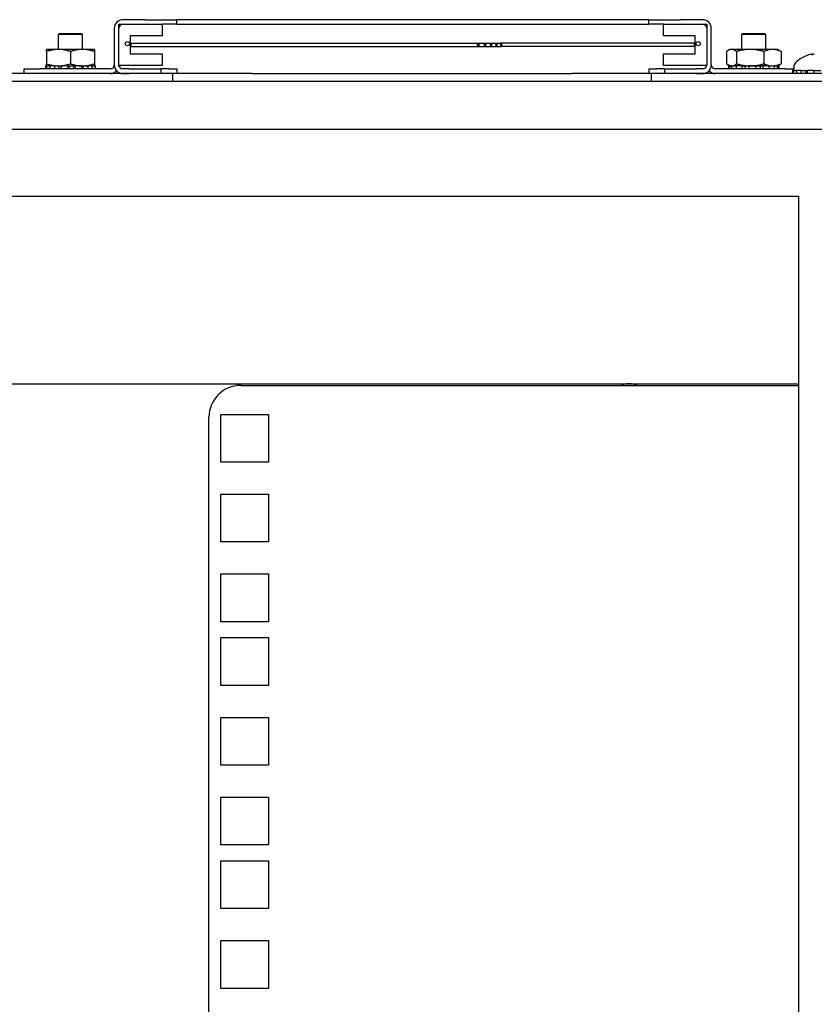
# Model space of a CAD drawing. Units: inches. Extents: x 66 to 218, y -3 to 179.
# Drawn here: x 209 to 215, y 124 to 132 of the extents above; entities that cross this region are included whole.
import ezdxf

# ---------------------------------------------------------------- set-up
doc = ezdxf.new("R2010")
doc.units = ezdxf.units.IN
doc.header["$LTSCALE"] = 8
doc.header["$MEASUREMENT"] = 0

msp = doc.modelspace()

# ---------------------------------------------------------------- linework, layer by layer
for p, q in [((209.7725, 131.7899), (209.5986, 131.7899)), ((209.7725, 131.7899), (210.0225, 131.7899)), ((210.5225, 131.7899), (210.0225, 131.7899)), ((210.0225, 131.7539), (210.0225, 131.7899)), ((213.2225, 131.7899), (210.5225, 131.7899)), ((213.7225, 131.7899), (213.2225, 131.7899)), ((213.7225, 131.7899), (213.9725, 131.7899)), ((213.7225, 131.7539), (213.7225, 131.7899)), ((214.1464, 131.7899), (213.9725, 131.7899)), ((209.5313, 131.7227), (209.5313, 131.4348)), ((209.5673, 131.7539), (209.9073, 131.7539)), ((209.5673, 131.4319), (209.5673, 131.7539)), ((209.5673, 131.4348), (209.5673, 131.7227)), ((209.5986, 131.7539), (209.7725, 131.7539)), ((209.9073, 131.7539), (209.9073, 131.6639)), ((210.0225, 131.7539), (209.9073, 131.7539)), ((210.0225, 131.7539), (210.5225, 131.7539)), ((210.5225, 131.7539), (213.2225, 131.7539)), ((213.2225, 131.7539), (213.7225, 131.7539)), ((213.8377, 131.7539), (213.7225, 131.7539)), ((213.8377, 131.6639), (213.8377, 131.7539)), ((213.8377, 131.7539), (214.1777, 131.7539)), ((213.9725, 131.7539), (214.1464, 131.7539)), ((214.1777, 131.7539), (214.1777, 131.4319)), ((214.1777, 131.7227), (214.1777, 131.4348)), ((214.2137, 131.4348), (214.2137, 131.7227)), ((209.1033, 131.6826), (209.0933, 131.6726)), ((209.2823, 131.6726), (209.0933, 131.6726)), ((209.0933, 131.5572), (209.0933, 131.6726)), ((209.1033, 131.6826), (209.2723, 131.6826)), ((209.2723, 131.6826), (209.2823, 131.6726)), ((209.2823, 131.5572), (209.2823, 131.6726)), ((209.6573, 131.6639), (209.6573, 131.5219)), ((209.9073, 131.6639), (209.6573, 131.6639)), ((214.0877, 131.6639), (213.8377, 131.6639)), ((214.0877, 131.5219), (214.0877, 131.6639)), ((214.4623, 131.6826), (214.4523, 131.6726)), ((214.6413, 131.6726), (214.4523, 131.6726)), ((214.4523, 131.5572), (214.4523, 131.6726)), ((214.4623, 131.6826), (214.6313, 131.6826)), ((214.6313, 131.6826), (214.6413, 131.6726)), ((214.6413, 131.5572), (214.6413, 131.6726)), ((209.0941, 131.5572), (209.0003, 131.5572)), ((209.2816, 131.5572), (209.0941, 131.5572)), ((209.3753, 131.5572), (209.2816, 131.5572)), ((209.6673, 131.6054), (212.3862, 131.6054)), ((209.6673, 131.5804), (212.3862, 131.5804)), ((212.3862, 131.6054), (212.4389, 131.6054)), ((212.3862, 131.5804), (212.4389, 131.5804)), ((212.4389, 131.6054), (212.4864, 131.6054)), ((212.4389, 131.5804), (212.4864, 131.5804)), ((212.4864, 131.6054), (212.5285, 131.6054)), ((212.4864, 131.5804), (212.5285, 131.5804)), ((212.5285, 131.6054), (212.5651, 131.6054)), ((212.5285, 131.5804), (212.5651, 131.5804)), ((214.0777, 131.6054), (212.5651, 131.6054)), ((214.0777, 131.5804), (212.5651, 131.5804)), ((214.3593, 131.5572), (214.3457, 131.5493)), ((214.3721, 131.5572), (214.3593, 131.5572)), ((214.5183, 131.5572), (214.3721, 131.5572)), ((214.6931, 131.5572), (214.5183, 131.5572)), ((214.7343, 131.5572), (214.6931, 131.5572)), ((214.7343, 131.5572), (214.748, 131.5493)), ((209.0003, 131.5404), (209.0003, 131.4439)), ((209.1878, 131.5404), (209.1878, 131.4439)), ((209.3753, 131.5404), (209.3753, 131.4439)), ((209.6573, 131.5219), (209.9073, 131.5219)), ((209.9073, 131.5219), (209.9073, 131.4319)), ((213.8377, 131.4319), (213.8377, 131.5219)), ((213.8377, 131.5219), (214.0877, 131.5219)), ((214.3328, 131.5404), (214.3328, 131.4439)), ((214.4113, 131.5404), (214.4113, 131.4439)), ((214.6253, 131.5404), (214.6253, 131.4439)), ((214.7608, 131.5404), (214.7608, 131.4439)), ((214.9548, 131.5053), (214.9547, 131.5053)), ((208.8261, 131.4036), (208.9511, 131.4036)), ((208.8261, 131.3676), (208.8261, 131.4036)), ((209.5001, 131.4036), (208.9511, 131.4036)), ((209.0018, 131.4272), (208.9912, 131.4272)), ((208.9912, 131.4272), (208.9912, 131.4036)), ((209.0018, 131.4036), (209.0018, 131.4272)), ((209.0018, 131.4272), (209.0106, 131.4272)), ((209.0106, 131.4272), (209.0275, 131.4272)), ((209.0661, 131.4272), (209.0275, 131.4272)), ((209.0275, 131.4272), (209.0275, 131.4036)), ((209.0661, 131.4036), (209.0661, 131.4272)), ((209.0661, 131.4272), (209.0719, 131.4272)), ((209.0719, 131.4272), (209.0941, 131.4272)), ((209.0941, 131.4272), (209.1147, 131.4272)), ((209.0981, 131.4272), (209.0981, 131.4036)), ((209.1691, 131.4272), (209.1147, 131.4272)), ((209.1147, 131.4272), (209.1147, 131.4036)), ((209.1691, 131.4036), (209.1691, 131.4272)), ((209.1691, 131.4272), (209.17, 131.4272)), ((209.17, 131.4272), (209.2233, 131.4272)), ((209.174, 131.4272), (209.174, 131.4036)), ((209.2153, 131.4036), (209.2153, 131.4272)), ((209.2233, 131.4272), (209.2251, 131.4272)), ((209.278, 131.4272), (209.2251, 131.4272)), ((209.2251, 131.4272), (209.2251, 131.4036)), ((209.278, 131.4036), (209.278, 131.4272)), ((209.278, 131.4272), (209.2816, 131.4272)), ((209.2816, 131.4272), (209.3172, 131.4272)), ((209.288, 131.4036), (209.288, 131.4272)), ((209.3172, 131.4272), (209.3237, 131.4272)), ((209.3583, 131.4272), (209.3237, 131.4272)), ((209.3237, 131.4272), (209.3237, 131.4036)), ((209.3583, 131.4036), (209.3583, 131.4272)), ((209.3583, 131.4272), (209.37, 131.4272)), ((209.37, 131.4272), (209.3791, 131.4272)), ((209.3847, 131.4272), (209.3791, 131.4272)), ((209.3791, 131.4272), (209.3791, 131.4036)), ((209.3847, 131.4036), (209.3847, 131.4272)), ((209.9073, 131.4319), (209.5673, 131.4319)), ((209.5705, 131.4211), (209.5705, 131.4319)), ((209.6475, 131.4036), (209.5986, 131.4036)), ((209.6475, 131.4036), (209.8975, 131.4036)), ((209.96, 131.4036), (209.8975, 131.4036)), ((209.8975, 131.4036), (209.8975, 131.3676)), ((209.96, 131.4036), (210.0225, 131.4036)), ((210.0225, 131.4036), (210.0225, 131.3676)), ((213.7225, 131.4036), (213.785, 131.4036)), ((213.7225, 131.4036), (213.7225, 131.3676)), ((213.8475, 131.4036), (213.785, 131.4036)), ((214.1777, 131.4319), (213.8377, 131.4319)), ((213.8475, 131.4036), (214.0975, 131.4036)), ((213.8475, 131.4036), (213.8475, 131.3676)), ((214.1464, 131.4036), (214.0975, 131.4036)), ((214.1745, 131.4319), (214.1745, 131.4211)), ((214.7938, 131.4036), (214.2449, 131.4036)), ((214.3593, 131.4272), (214.3457, 131.4351)), ((214.3503, 131.4272), (214.3502, 131.4272)), ((214.3502, 131.4272), (214.3502, 131.4036)), ((214.3503, 131.4036), (214.3503, 131.4272)), ((214.3503, 131.4272), (214.3551, 131.4272)), ((214.3754, 131.4272), (214.3551, 131.4272)), ((214.3551, 131.4272), (214.3551, 131.4036)), ((214.3754, 131.4036), (214.3754, 131.4272)), ((214.3754, 131.4272), (214.3835, 131.4272)), ((214.3835, 131.4272), (214.4096, 131.4272)), ((214.4549, 131.4272), (214.4096, 131.4272)), ((214.4096, 131.4272), (214.4096, 131.4036)), ((214.4549, 131.4036), (214.4549, 131.4272)), ((214.4549, 131.4272), (214.4593, 131.4272)), ((214.4593, 131.4272), (214.5076, 131.4272)), ((214.479, 131.4272), (214.479, 131.4036)), ((214.5636, 131.4272), (214.5076, 131.4272)), ((214.5076, 131.4272), (214.5076, 131.4036)), ((214.5636, 131.4036), (214.5636, 131.4272)), ((214.5636, 131.4272), (214.6148, 131.4272)), ((214.5994, 131.4036), (214.5994, 131.4272)), ((214.6148, 131.4272), (214.6182, 131.4272)), ((214.667, 131.4272), (214.6182, 131.4272)), ((214.6182, 131.4272), (214.6182, 131.4036)), ((214.667, 131.4036), (214.667, 131.4272)), ((214.667, 131.4272), (214.6931, 131.4272)), ((214.6931, 131.4272), (214.6985, 131.4272)), ((214.6985, 131.4272), (214.706, 131.4272)), ((214.7322, 131.4272), (214.706, 131.4272)), ((214.706, 131.4272), (214.706, 131.4036)), ((214.7322, 131.4036), (214.7322, 131.4272)), ((214.7322, 131.4272), (214.734, 131.4272)), ((214.734, 131.4272), (214.7434, 131.4272)), ((214.7343, 131.4272), (214.748, 131.4351)), ((214.7437, 131.4272), (214.7434, 131.4272)), ((214.7434, 131.4272), (214.7434, 131.4036)), ((214.7437, 131.4036), (214.7437, 131.4272)), ((214.7938, 131.4036), (214.8603, 131.4036)), ((214.8603, 131.418), (214.8603, 131.3912)), ((209.9918, 131.3676), (192.7418, 131.3676)), ((209.5705, 131.3676), (209.5705, 131.3737)), ((209.5986, 131.3676), (209.6475, 131.3676)), ((209.9918, 131.3076), (209.9918, 131.3676)), ((210.0225, 131.3676), (209.9918, 131.3676)), ((210.6168, 131.3676), (210.0225, 131.3676)), ((210.6168, 131.3676), (213.1178, 131.3676)), ((213.7225, 131.3676), (213.1178, 131.3676)), ((213.7428, 131.3676), (213.7225, 131.3676)), ((213.7428, 131.3676), (213.7428, 131.3076)), ((216.1818, 131.3676), (213.7428, 131.3676)), ((214.0975, 131.3676), (214.1464, 131.3676)), ((214.1745, 131.3737), (214.1745, 131.3676)), ((214.858, 131.3912), (214.85, 131.3912)), ((214.85, 131.3912), (214.85, 131.3676)), ((214.858, 131.3676), (214.858, 131.3912)), ((214.858, 131.3912), (214.8679, 131.3912)), ((214.8679, 131.3912), (214.8812, 131.3912)), ((214.9179, 131.3912), (214.8812, 131.3912)), ((214.8812, 131.3912), (214.8812, 131.3676)), ((214.9179, 131.3676), (214.9179, 131.3912)), ((214.9179, 131.3912), (214.9247, 131.3912)), ((214.9247, 131.3912), (214.9651, 131.3912)), ((214.9518, 131.3912), (214.9518, 131.3676)), ((215.0188, 131.3912), (214.9651, 131.3912)), ((214.9651, 131.3912), (214.9651, 131.3676)), ((215.0188, 131.3676), (215.0188, 131.3912)), ((215.0188, 131.3912), (215.0203, 131.3912)), ((215.0203, 131.3912), (215.0734, 131.3912)), ((186.6367, 131.3076), (216.0969, 131.3076)), ((187.3498, 130.9322), (215.6798, 130.9322)), ((188.6368, 130.4052), (214.8968, 130.4052)), ((214.8968, 130.4052), (214.8968, 101.6187)), ((213.5095, 128.9326), (206.3155, 128.9326)), ((213.512, 128.9326), (213.5095, 128.9326)), ((213.512, 128.9326), (213.512, 128.9326)), ((213.6263, 128.9326), (213.6263, 128.9326)), ((213.6287, 128.9326), (213.6263, 128.9326)), ((214.8968, 128.9326), (213.6287, 128.9326)), ((210.5238, 128.9222), (214.8968, 128.9222)), ((210.2738, 101.6187), (210.2738, 128.6722)), ((210.3663, 128.6947), (210.7413, 128.6947)), ((210.3663, 128.3197), (210.3663, 128.6947)), ((210.7413, 128.6947), (210.7413, 128.3197)), ((210.7413, 128.3197), (210.3663, 128.3197)), ((210.3663, 128.0697), (210.7413, 128.0697)), ((210.3663, 127.6947), (210.3663, 128.0697)), ((210.7413, 128.0697), (210.7413, 127.6947)), ((210.7413, 127.6947), (210.3663, 127.6947)), ((210.3663, 127.4447), (210.7413, 127.4447)), ((210.3663, 127.0697), (210.3663, 127.4447)), ((210.7413, 127.4447), (210.7413, 127.0697)), ((210.7413, 127.0697), (210.3663, 127.0697)), ((210.3663, 126.9447), (210.7413, 126.9447)), ((210.3663, 126.5697), (210.3663, 126.9447)), ((210.7413, 126.9447), (210.7413, 126.5697)), ((210.7413, 126.5697), (210.3663, 126.5697)), ((210.3663, 126.3197), (210.7413, 126.3197)), ((210.3663, 125.9447), (210.3663, 126.3197)), ((210.7413, 126.3197), (210.7413, 125.9447)), ((210.7413, 125.9447), (210.3663, 125.9447)), ((210.3663, 125.6947), (210.7413, 125.6947)), ((210.3663, 125.3197), (210.3663, 125.6947)), ((210.7413, 125.6947), (210.7413, 125.3197)), ((210.7413, 125.3197), (210.3663, 125.3197)), ((210.3663, 125.1947), (210.7413, 125.1947)), ((210.3663, 124.8197), (210.3663, 125.1947)), ((210.7413, 125.1947), (210.7413, 124.8197)), ((210.7413, 124.8197), (210.3663, 124.8197)), ((210.3663, 124.5697), (210.7413, 124.5697)), ((210.3663, 124.1947), (210.3663, 124.5697)), ((210.7413, 124.5697), (210.7413, 124.1947)), ((210.7413, 124.1947), (210.3663, 124.1947))]:
    msp.add_line(p, q)
for centre in [(209.6348, 131.6019), (214.1102, 131.6019)]:
    msp.add_circle(centre, 0.0165)
for centre, radius, start, end in [((209.5986, 131.7227), 0.0673, 90, 180), ((214.1464, 131.7227), 0.0673, 0, 90), ((209.5986, 131.7227), 0.0312, 90, 180), ((214.1464, 131.7227), 0.0313, 0, 90), ((215.0468, 131.2817), 0.2424, 113.1669, 135.36023), ((214.9547, 131.4971), 0.0082, 90, 113.1669), ((209.5001, 131.4348), 0.0312, 270, 0), ((209.5986, 131.4348), 0.0673, 180, 270), ((209.5986, 131.4348), 0.0312, 180, 270), ((214.1464, 131.4348), 0.0312, 270, 0), ((214.1464, 131.4348), 0.0672, 270, 0), ((214.2449, 131.4348), 0.0313, 180, 270), ((214.9088, 131.418), 0.0485, 135.36023, 180), ((209.5001, 131.4348), 0.0673, 270, 317.08309), ((214.2449, 131.4348), 0.0673, 222.91691, 270), ((210.5238, 128.6722), 0.25, 90, 180)]:
    msp.add_arc(centre, radius, start, end)
for centre, major_axis, ratio, start_param, end_param in [((209.6673, 131.5929), (0, 0.0125), 0.422618, 0, 3.141593), ((214.0777, 131.5929), (0, -0.0125), 0.422618, 0, 3.141593), ((215.0446, 131.283), (0.1228, 0.2085), 0.985151, 0.724932, 0.930583), ((215.0249, 131.2877), (0.0631, 0.2316), 0.750443, 0.367767, 0.506978), ((215.0727, 131.2877), (-0.0541, 0.2338), 0.637716, 0.019692, 0.158903), ((215.0066, 131.5446), (0.0086, -0.0634), 0.09736, 1.150499, 1.172203)]:
    msp.add_ellipse(centre, major_axis=major_axis, ratio=ratio, start_param=start_param, end_param=end_param)
for centre, ratio in [((212.3862, 131.5929), 0.422618), ((212.4389, 131.5929), 0.382683), ((212.4864, 131.5929), 0.34202), ((212.5285, 131.5929), 0.300706), ((212.5651, 131.5929), 0.258819)]:
    msp.add_ellipse(centre, major_axis=(0, 0.0125), ratio=ratio)
for points, weights in [([(209.0003, 131.5404), (209.0003, 131.5572), (209.0003, 131.5572)], [1, 1.0379548493, 1]), ([(209.0941, 131.5572), (209.0506, 131.5572), (209.0003, 131.5404)], [1, 1.0379548493, 1]), ([(209.1878, 131.5404), (209.1376, 131.5572), (209.0941, 131.5572)], [1, 1.0379548493, 1]), ([(209.2816, 131.5572), (209.2381, 131.5572), (209.1878, 131.5404)], [1, 1.0379548493, 1]), ([(209.3753, 131.5404), (209.3251, 131.5572), (209.2816, 131.5572)], [1, 1.0379548493, 1]), ([(209.3753, 131.5572), (209.3753, 131.5572), (209.3753, 131.5404)], [1, 1.0379548493, 1]), ([(214.3721, 131.5572), (214.3539, 131.5572), (214.3328, 131.5404)], [1, 1.0379548493, 1]), ([(214.4113, 131.5404), (214.3903, 131.5572), (214.3721, 131.5572)], [1, 1.0379548493, 1]), ([(214.5183, 131.5572), (214.4686, 131.5572), (214.4113, 131.5404)], [1, 1.0379548493, 1]), ([(214.6253, 131.5404), (214.5679, 131.5572), (214.5183, 131.5572)], [1, 1.0379548493, 1]), ([(214.6931, 131.5572), (214.6616, 131.5572), (214.6253, 131.5404)], [1, 1.0379548493, 1]), ([(214.7608, 131.5404), (214.7245, 131.5572), (214.6931, 131.5572)], [1, 1.0379548493, 1]), ([(214.748, 131.5493), (214.7542, 131.5457), (214.7608, 131.5404)], [1.01617624311, 1.01168638826, 1]), ([(209.0003, 131.4272), (209.0003, 131.4272), (209.0003, 131.4439)], [1, 1.0379548493, 1]), ([(209.0003, 131.4439), (209.0506, 131.4272), (209.0941, 131.4272)], [1, 1.0379548493, 1]), ([(209.0941, 131.4272), (209.1376, 131.4272), (209.1878, 131.4439)], [1, 1.0379548493, 1]), ([(209.1878, 131.4439), (209.2381, 131.4272), (209.2816, 131.4272)], [1, 1.0379548493, 1]), ([(209.2816, 131.4272), (209.3251, 131.4272), (209.3753, 131.4439)], [1, 1.0379548493, 1]), ([(209.3753, 131.4439), (209.3753, 131.4272), (209.3753, 131.4272)], [1, 1.0379548493, 1]), ([(214.3328, 131.4439), (214.3539, 131.4272), (214.3721, 131.4272)], [1, 1.0379548493, 1]), ([(214.3721, 131.4272), (214.3903, 131.4272), (214.4113, 131.4439)], [1, 1.0379548493, 1]), ([(214.4113, 131.4439), (214.4686, 131.4272), (214.5183, 131.4272)], [1, 1.0379548493, 1]), ([(214.5183, 131.4272), (214.5679, 131.4272), (214.6253, 131.4439)], [1, 1.0379548493, 1]), ([(214.6253, 131.4439), (214.6616, 131.4272), (214.6931, 131.4272)], [1, 1.0379548493, 1]), ([(214.6931, 131.4272), (214.7245, 131.4272), (214.7608, 131.4439)], [1, 1.0379548493, 1]), ([(214.7608, 131.4439), (214.7542, 131.4386), (214.748, 131.4351)], [1, 1.01168638826, 1.01617624311])]:
    msp.add_rational_spline(points, weights, degree=2)
for points, knots in [([(215.0004, 131.5193), (215.002, 131.5197), (215.0038, 131.52), (215.0073, 131.5206), (215.0089, 131.5208), (215.0116, 131.521), (215.0128, 131.5211), (215.0146, 131.5211), (215.0152, 131.5211), (215.0155, 131.5209), (215.0156, 131.5208), (215.0156, 131.5208)], [0, 0, 0, 0, 0.0129304, 0.0129304, 0.02586079, 0.02586079, 0.03848371, 0.03848371, 0.05110663, 0.05110663, 0.05470553, 0.05470553, 0.05470553, 0.05470553]), ([(213.5095, 128.9326), (213.534, 128.9326), (213.5605, 128.935), (213.5864, 128.9342), (213.6009, 128.9337), (213.6151, 128.9326), (213.6287, 128.9326)], [-1.9258421, -1.9258421, -1.9258421, -1.9258421, -1.4697621, -1.4697621, -1.4697621, -1.2157505, -1.2157505, -1.2157505, -1.2157505]), ([(213.6263, 128.9326), (213.6017, 128.9326), (213.5752, 128.9347), (213.5493, 128.9338), (213.5366, 128.9334), (213.524, 128.9326), (213.512, 128.9326)], [1.23104, 1.23104, 1.23104, 1.23104, 1.6867167, 1.6867167, 1.6867167, 1.9105526, 1.9105526, 1.9105526, 1.9105526])]:
    msp.add_open_spline(points, degree=3, knots=knots)

doc.saveas('drawing.dxf')
